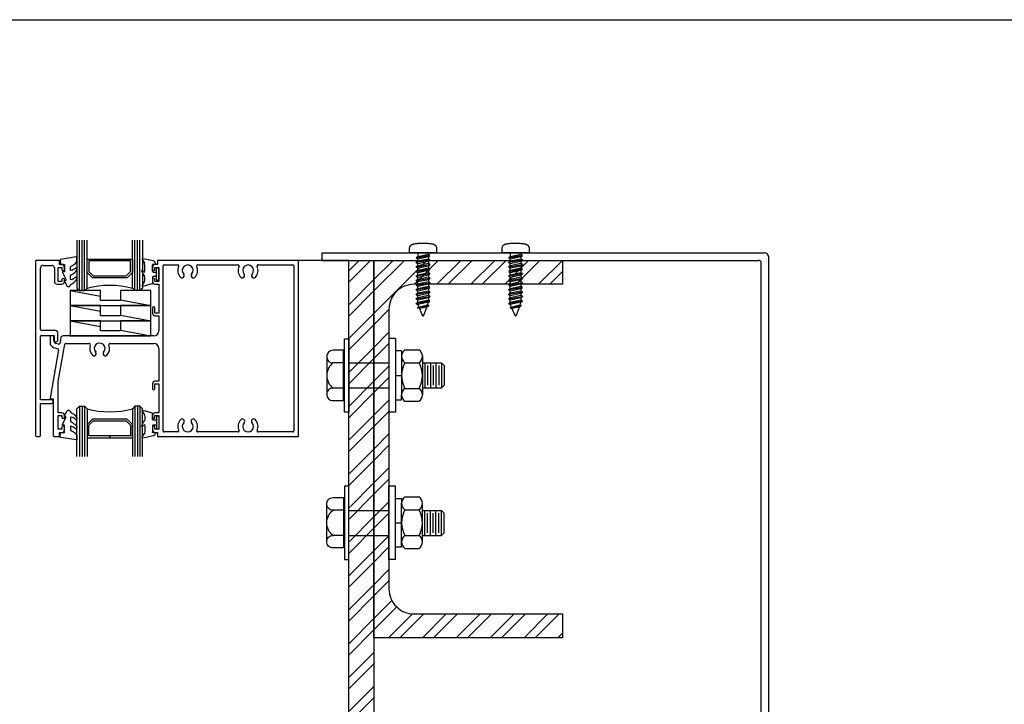
# Model space of a CAD drawing. Units: millimetres. Extents: x 2393 to 7876, y -629 to 4486.
# Drawn here: x 6857 to 7248, y 64 to 336 of the extents above; entities that cross this region are included whole.
import ezdxf

# ---------------------------------------------------------------- set-up
doc = ezdxf.new("R2010")
doc.units = ezdxf.units.MM
doc.layers.add('Building', color=4, linetype='Continuous')
doc.layers.add('OMEGA WINDOWS AND DOORS', color=7, linetype='Continuous')
pattern_1 = [(45, (-163296.426, 37261.16), (-6.7351921, 6.7351921), []), (45, (-163291.935, 37261.16), (-6.7351921, 6.7351921), [])]

# ---------------------------------------------------------------- blocks, each defined once
blk = doc.blocks.new('Group-78-1')
for p, q in [((4021.22, 2665.92), (4021.22, 2636.68)), ((4023.85, 2665.92), (4021.22, 2665.92)), ((4023.85, 2665.92), (4023.85, 2636.68)), ((4027.64, 2661.43), (4033.21, 2661.43)), ((3996.56, 2658.8), (3996.56, 2643.72)), ((4026.26, 2661.02), (4023.85, 2661.02)), ((4026.26, 2661.02), (4026.26, 2659.09)), ((4026.26, 2659.09), (4026.26, 2643.5)), ((4034.59, 2659.09), (4034.59, 2643.5)), ((4003.23, 2656.26), (3999.06, 2656.26)), ((4005.29, 2656.33), (4021.22, 2656.33)), ((4027.64, 2656.33), (4033.21, 2656.33)), ((4034.59, 2656.33), (4042.13, 2656.33)), ((4035.58, 2656.33), (4035.58, 2646.33)), ((4036.68, 2655.23), (4036.68, 2647.43)), ((4037.78, 2656.33), (4037.78, 2646.33)), ((4038.89, 2655.23), (4038.89, 2647.43)), ((4039.99, 2656.33), (4039.99, 2646.33)), ((4041.09, 2655.23), (4041.09, 2647.43)), ((4042.13, 2656.33), (4043.23, 2655.23)), ((4042.13, 2656.33), (4042.13, 2646.33)), ((4043.23, 2655.23), (4043.23, 2647.43)), ((4023.85, 2651.3), (4026.26, 2651.3)), ((4003.23, 2646.26), (3998.98, 2646.26)), ((4005.29, 2646.33), (4021.22, 2646.33)), ((4027.64, 2646.12), (4033.21, 2646.12)), ((4034.59, 2646.33), (4042.13, 2646.33)), ((4043.23, 2647.43), (4042.13, 2646.33)), ((4026.26, 2641.57), (4026.26, 2643.5)), ((4023.85, 2641.57), (4026.26, 2641.57)), ((4027.64, 2641.02), (4033.21, 2641.02)), ((4023.85, 2636.68), (4021.22, 2636.68)), ((4023.85, 2607.32), (4021.22, 2607.32)), ((4021.22, 2578.08), (4021.22, 2607.32)), ((4023.85, 2578.08), (4023.85, 2607.32)), ((4027.64, 2602.98), (4033.21, 2602.98)), ((3996.56, 2585.2), (3996.56, 2600.28)), ((4023.85, 2602.43), (4026.26, 2602.43)), ((4026.26, 2602.43), (4026.26, 2600.5)), ((4026.26, 2584.91), (4026.26, 2600.5)), ((4034.59, 2584.91), (4034.59, 2600.5)), ((4003.23, 2597.74), (3998.98, 2597.74)), ((4005.29, 2597.67), (4021.22, 2597.67)), ((4027.64, 2597.88), (4033.21, 2597.88)), ((4034.59, 2597.67), (4042.13, 2597.67)), ((4035.58, 2587.67), (4035.58, 2597.67)), ((4036.68, 2588.77), (4036.68, 2596.57)), ((4037.78, 2587.67), (4037.78, 2597.67)), ((4038.89, 2588.77), (4038.89, 2596.57)), ((4039.99, 2587.67), (4039.99, 2597.67)), ((4041.09, 2588.77), (4041.09, 2596.57)), ((4043.23, 2596.57), (4042.13, 2597.67)), ((4042.13, 2587.67), (4042.13, 2597.67)), ((4043.23, 2588.77), (4043.23, 2596.57)), ((4023.85, 2592.7), (4026.26, 2592.7)), ((4003.23, 2587.74), (3999.06, 2587.74)), ((4005.29, 2587.67), (4021.22, 2587.67)), ((4027.64, 2587.67), (4033.21, 2587.67)), ((4034.59, 2587.67), (4042.13, 2587.67)), ((4042.13, 2587.67), (4043.23, 2588.77)), ((4026.26, 2582.98), (4023.85, 2582.98)), ((4026.26, 2582.98), (4026.26, 2584.91)), ((4027.64, 2582.57), (4033.21, 2582.57)), ((4023.85, 2578.08), (4021.22, 2578.08))]:
    blk.add_line(p, q)
at = {"flags": 128}
for points in [[(4003.63, 2665.84), (4005.29, 2665.84), (4005.29, 2636.68), (4003.63, 2636.68)], [(4003.63, 2578.16), (4005.29, 2578.16), (4005.29, 2607.32), (4003.63, 2607.32)]]:
    blk.add_lwpolyline(points, close=True, dxfattribs=at)
for points in [[(3999.06, 2661.26, 0.414242), (3996.56, 2658.76), (3996.56, 2658.76, 0.414242), (3999.06, 2656.26), (3999.06, 2656.26)], [(3999.06, 2656.26, 0.499912), (3999.06, 2646.26)], [(3999.06, 2646.26), (3999.06, 2646.26, 0.414252), (3996.56, 2643.76, 0.414252), (3999.06, 2641.26), (3999.06, 2641.26)], [(3999.06, 2597.74), (3999.06, 2597.74, -0.414252), (3996.56, 2600.24, -0.414252), (3999.06, 2602.74), (3999.06, 2602.74)], [(3999.06, 2587.74, -0.499912), (3999.06, 2597.74)], [(3999.06, 2582.74, -0.414242), (3996.56, 2585.24), (3996.56, 2585.24, -0.414242), (3999.06, 2587.74), (3999.06, 2587.74)]]:
    blk.add_lwpolyline(points, format="xyb", dxfattribs=at)
for points in [[(3999.06, 2641.26), (4003.23, 2641.26), (4003.23, 2661.26), (3999.06, 2661.26)], [(3999.06, 2602.74), (4003.23, 2602.74), (4003.23, 2582.74), (3999.06, 2582.74)]]:
    blk.add_lwpolyline(points, dxfattribs=at)
for centre, radius, start, end in [((4029.29, 2658.88), 3.03, 122.6305, 237.3695), ((4031.56, 2658.88), 3.03, 302.6305, 57.3695), ((4036.33, 2651.23), 10.05, 149.5128, 210.4872), ((4024.59, 2651.23), 10.05, 329.5128, 30.4872), ((4029.29, 2643.57), 3.03, 122.806, 237.194), ((4031.56, 2643.57), 3.03, 302.806, 57.194), ((4029.29, 2600.43), 3.03, 122.806, 237.194), ((4031.56, 2600.43), 3.03, 302.806, 57.194), ((4036.33, 2592.77), 10.05, 149.5128, 210.4872), ((4024.59, 2592.77), 10.05, 329.5128, 30.4872), ((4029.29, 2585.12), 3.03, 122.6305, 237.3695), ((4031.56, 2585.12), 3.03, 302.6305, 57.3695)]:
    blk.add_arc(centre, radius, start, end)
blk = doc.blocks.new('Sheet Metal Screw-4')
for p, q in [((2.12, 0), (-2.12, 0)), ((-2.12, 0), (-2.12, -1.58)), ((2.12, -0.67), (2.12, 0)), ((-2.74, -1.94), (2.74, -1.03)), ((2.74, -1.13), (-2.74, -2.04)), ((-2.12, -1.58), (-2.74, -1.94)), ((-2.74, -2.04), (-2.74, -1.94)), ((-2.74, -2.04), (-2.12, -2.4)), ((-2.74, -3.75), (2.74, -2.84)), ((-2.12, -3.39), (-2.74, -3.75)), ((-2.74, -3.85), (-2.74, -3.75)), ((2.12, -0.67), (-2.12, -1.58)), ((-2.12, -2.4), (2.12, -1.49)), ((-2.12, -3.39), (-2.12, -2.4)), ((2.12, -2.49), (-2.12, -3.39)), ((2.74, -1.03), (2.12, -0.67)), ((2.12, -1.49), (2.74, -1.13)), ((2.12, -1.49), (2.12, -2.49)), ((2.74, -2.84), (2.12, -2.49)), ((2.74, -1.03), (2.74, -1.13)), ((2.74, -2.84), (2.74, -2.94))]:
    blk.add_line(p, q)
at = {"flags": 128}
for points in [[(2.12, -3.3), (2.74, -2.94), (-2.74, -3.85), (-2.12, -4.21)], [(-2.12, -5.21), (-2.12, -4.21), (2.12, -3.3), (2.12, -4.3)], [(2.74, -4.66), (2.12, -4.3), (-2.12, -5.21), (-2.74, -5.57)], [(-2.74, -5.67), (-2.74, -5.57), (2.74, -4.66), (2.74, -4.76)], [(2.12, -5.12), (2.74, -4.76), (-2.74, -5.67), (-2.12, -6.02)], [(2.74, -6.47), (2.12, -6.11), (-2.12, -7.02), (-2.74, -7.38)], [(-2.74, -7.48), (-2.74, -7.38), (2.74, -6.47), (2.74, -6.57)], [(2.12, -6.93), (2.74, -6.57), (-2.74, -7.48), (-2.12, -7.84)], [(-2.12, -7.02), (-2.12, -6.02), (2.12, -5.12), (2.12, -6.11)], [(-2.12, -8.84), (-2.12, -7.84), (2.12, -6.93), (2.12, -7.93)], [(2.74, -8.29), (2.12, -7.93), (-2.12, -8.84), (-2.74, -9.19)], [(-2.74, -9.29), (-2.74, -9.19), (2.74, -8.29), (2.74, -8.39)], [(2.12, -8.75), (2.74, -8.39), (-2.74, -9.29), (-2.12, -9.65)], [(2.74, -10.1), (2.12, -9.74), (-2.12, -10.65), (-2.74, -11.01)], [(-2.74, -11.11), (-2.74, -11.01), (2.74, -10.1), (2.74, -10.2)], [(2.12, -10.56), (2.74, -10.2), (-2.74, -11.11), (-2.12, -11.47)], [(2.74, -11.92), (2.12, -11.56), (-2.12, -12.46), (-2.74, -12.82)], [(-2.12, -10.65), (-2.12, -9.65), (2.12, -8.75), (2.12, -9.74)], [(-2.12, -12.46), (-2.12, -11.47), (2.12, -10.56), (2.12, -11.56)], [(-2.74, -12.92), (-2.74, -12.82), (2.74, -11.92), (2.74, -12.02)], [(2.12, -12.37), (2.74, -12.02), (-2.74, -12.92), (-2.12, -13.28)], [(2.74, -13.73), (2.12, -13.37), (-2.12, -14.28), (-2.74, -14.64)], [(-2.74, -14.74), (-2.74, -14.64), (2.74, -13.73), (2.74, -13.83)], [(2.12, -14.19), (2.74, -13.83), (-2.74, -14.74), (-2.12, -15.1)], [(2.74, -15.54), (2.12, -15.19), (-2.12, -16.09), (-2.74, -16.45)], [(-2.74, -16.55), (-2.74, -16.45), (2.74, -15.54), (2.74, -15.64)], [(2.12, -16), (2.74, -15.64), (-2.74, -16.55), (-2.12, -16.91)], [(-2.12, -14.28), (-2.12, -13.28), (2.12, -12.37), (2.12, -13.37)], [(-2.12, -16.09), (-2.12, -15.1), (2.12, -14.19), (2.12, -15.19)], [(2.74, -17.36), (2.12, -17), (-2.12, -17.91), (-2.74, -18.27)], [(-2.74, -18.37), (-2.74, -18.27), (2.74, -17.36), (2.74, -17.46)], [(2.12, -17.82), (2.74, -17.46), (-2.74, -18.37), (-2.12, -18.72)], [(2.74, -19.17), (2.12, -18.81), (-2.12, -19.72), (-2.74, -20.08)], [(-2.74, -20.18), (-2.74, -20.08), (2.74, -19.17), (2.74, -19.27)], [(2.12, -19.63), (2.74, -19.27), (-2.74, -20.18), (-2.12, -20.54)], [(-2.12, -17.91), (-2.12, -16.91), (2.12, -16), (2.12, -17)], [(-2.12, -19.72), (-2.12, -18.72), (2.12, -17.82), (2.12, -18.81)], [(-2.21, -21.89), (-1.71, -21.54), (1.78, -20.63), (2.27, -20.99)], [(2.27, -21.09), (2.27, -20.99), (-2.21, -21.89), (-2.21, -21.99)], [(-1.44, -22.18), (-2.21, -21.99), (2.27, -21.09), (1.55, -21.63)], [(1.78, -20.63), (2.12, -19.63), (-2.12, -20.54), (-1.71, -21.54)]]:
    blk.add_lwpolyline(points, dxfattribs=at)
blk.add_lwpolyline([(-1.44, -22.18), (-0.34, -24.83, 0.303347), (-0.09, -25), (0.09, -25, 0.311407), (0.34, -24.82), (1.55, -21.63), (-1.44, -22.18)], format="xyb", dxfattribs=at)
blk.add_rational_spline([(-5.4, 0), (-5.4, 0.83), (-5.4, 1.67), (-5.4, 3.07), (-4.05, 3.46), (-2.7, 3.84), (2.7, 3.84), (4.05, 3.46), (5.4, 3.07), (5.4, 1.67), (5.4, 0.83), (5.4, 0)], [1, 1, 1, 0.797994902023, 1, 1, 1, 1, 0.797994902023, 1, 1, 1], degree=2, knots=[0, 0, 0, 0.0688554, 0.0688554, 0.1613003, 0.1613003, 0.2771469, 0.3929935, 0.3929935, 0.4854384, 0.4854384, 0.5542938, 0.5542938, 0.5542938])
blk.add_open_spline([(5.4, 0), (0, 0), (-5.4, 0)], degree=2)
blk = doc.blocks.new('37441')
for p, q in [((0, -0.4), (0, -69.6)), ((9.3, 0), (0.4, 0)), ((2, -27.5), (2, -3)), ((3, -2), (6.5, -2)), ((7.5, -3), (7.5, -8.4)), ((9, -8.4), (9, -2.9)), ((9, -2.9), (10.5, -2.9)), ((9.5, -1.6), (9.5, -0.2)), ((11.06, -1.6), (9.5, -1.6)), ((10.5, -2.9), (10.5, -3.94)), ((11.5, -3.12), (11.26, -1.77)), ((11.5, -3.95), (11.5, -3.12)), ((10.5, -3.94), (11.25, -4.14)), ((10.5, -7.65), (10.5, -8.4)), ((11.5, -8.4), (11.5, -7.65)), ((8.5, -9.4), (10.5, -9.4)), ((10.5, -8.4), (9, -8.4)), ((2, -55.4), (2, -30.2)), ((7.9, -27.9), (2.4, -27.9)), ((2.4, -29.8), (7.4, -29.8)), ((7.4, -29.8), (7.4, -31.9)), ((8.9, -31.6), (8.9, -28.9)), ((7.9, -32.4), (8.1, -32.4)), ((6.5, -55.4), (2, -55.4)), ((2, -69.6), (2, -56.9)), ((2, -56.9), (6.2, -56.9)), ((7, -56.1), (7, -55.9)), ((0.4, -70), (1.6, -70))]:
    blk.add_line(p, q)
for centre, radius, start, end in [((0.4, -0.4), 0.4, 90, 180), ((3, -3), 1, 90, 180), ((6.5, -3), 1, 360, 90), ((9.3, -0.2), 0.2, 0, 90), ((11.06, -1.8), 0.2, 10, 90), ((11, -7.65), 0.5, 0, 180), ((11.3, -3.95), 0.2, 255, 360), ((8.5, -8.4), 1, 180, 270), ((10.5, -8.4), 1, 270, 0), ((2.4, -27.5), 0.4, 180, 270), ((2.4, -30.2), 0.4, 90, 180), ((7.9, -28.9), 1, 0.0011, 90), ((7.9, -31.9), 0.5, 180.0015, 270), ((8.1, -31.6), 0.8, 270, 0.0015), ((6.2, -56.1), 0.8, 270, 0), ((6.5, -55.9), 0.5, 0, 90), ((0.4, -69.6), 0.4, 180, 270), ((1.6, -69.6), 0.4, 270, 0)]:
    blk.add_arc(centre, radius, start, end)
blk = doc.blocks.new('37445')
for p, q in [((-57.76, 68.23), (-58, 66.88)), ((-58, 66.88), (-58, 66.05)), ((-56, 68.4), (-57.56, 68.4)), ((-57, 66.06), (-57, 67.1)), ((-57, 67.1), (-55.5, 67.1)), ((-56, 69.8), (-56, 68.4)), ((-0.2, 70), (-55.8, 70)), ((-55.5, 67.1), (-55.5, 61.6)), ((-53.7, 2.2), (-53.7, 67.8)), ((-53.3, 68.2), (-47.96, 68.2)), ((-40.04, 68.2), (-23.96, 68.2)), ((-16.04, 68.2), (-2.2, 68.2)), ((-1.8, 67.8), (-1.8, 2.2)), ((0, 0.2), (0, 69.8)), ((-57.75, 65.86), (-57, 66.06)), ((-58, 62.35), (-58, 61.6)), ((-57, 61.6), (-57, 62.35)), ((-55.5, 61.6), (-57, 61.6)), ((-57, 60.6), (-55.5, 60.6)), ((-55.5, 60.6), (-55.5, 49)), ((-58, 51), (-58, 49)), ((-57, 49), (-57, 51)), ((-55.5, 49), (-57, 49)), ((-57, 48), (-55.5, 48)), ((-55.5, 48), (-55.5, 42)), ((-98.7, 39.6), (-98.7, 36.81)), ((-97.6, 40), (-98.3, 40)), ((-97.2, 38), (-97.2, 39.6)), ((-94.48, 39.17), (-94.87, 36.98)), ((-57.5, 40), (-93.5, 40)), ((-95.37, 36.67), (-96.38, 36.94)), ((-95.5, 21.9), (-92.89, 36.67)), ((-92.5, 37), (-83.19, 37)), ((-74.81, 37), (-57.5, 37)), ((-95.32, 34.41), (-98.69, 15.29)), ((-96.85, 35.2), (-95.61, 34.87)), ((-55.5, 35), (-55.5, 22)), ((-95.5, 9.4), (-95.5, 21.9)), ((-58, 21), (-58, 19)), ((-55.5, 22), (-57, 22)), ((-57, 19), (-57, 21)), ((-57, 21), (-55.5, 21)), ((-55.5, 21), (-55.5, 9.4)), ((-98.45, 15), (-97.5, 15)), ((-97.5, 15), (-97.5, 0.4)), ((-94, 9.4), (-95.5, 9.4)), ((-95.5, 2.9), (-95.5, 8.4)), ((-95.5, 8.4), (-94, 8.4)), ((-94, 8.4), (-94, 7.65)), ((-93, 7.65), (-93, 8.4)), ((-58, 8.4), (-58, 7.65)), ((-55.5, 9.4), (-57, 9.4)), ((-57, 7.65), (-57, 8.4)), ((-57, 8.4), (-55.5, 8.4)), ((-55.5, 8.4), (-55.5, 2.9)), ((-93.25, 4.14), (-94, 3.94)), ((-94, 3.94), (-94, 2.9)), ((-93, 3.12), (-93, 3.95)), ((-58, 3.95), (-58, 3.12)), ((-57, 3.94), (-57.75, 4.14)), ((-57, 2.9), (-57, 3.94)), ((-97.1, 0), (-95.2, 0)), ((-94, 2.9), (-95.5, 2.9)), ((-95, 0.2), (-95, 1.6)), ((-95, 1.6), (-93.43, 1.6)), ((-93.24, 1.77), (-93, 3.12)), ((-58, 3.12), (-57.76, 1.77)), ((-57.56, 1.6), (-56, 1.6)), ((-55.5, 2.9), (-57, 2.9)), ((-56, 1.6), (-56, 0.2)), ((-55.8, 0), (-0.2, 0)), ((-47.96, 1.8), (-53.3, 1.8)), ((-23.96, 1.8), (-40.04, 1.8)), ((-2.2, 1.8), (-16.04, 1.8))]:
    blk.add_line(p, q)
for centre, radius, start, end in [((-57.56, 68.2), 0.2, 90, 170), ((-55.8, 69.8), 0.2, 90, 180), ((-53.3, 67.8), 0.4, 90, 180), ((-47.96, 67.8), 0.4, 335.5567, 90), ((-44, 66), 3.95, 155.5567, 222.8375), ((-44, 66), 2.15, 317.1625, 222.8375), ((-44, 66), 3.95, 317.1625, 24.4433), ((-40.04, 67.8), 0.4, 90, 204.4433), ((-23.96, 67.8), 0.4, 335.5567, 90), ((-20, 66), 3.95, 155.5567, 222.8375), ((-20, 66), 2.15, 317.1625, 222.8375), ((-20, 66), 3.95, 317.1625, 24.4433), ((-16.04, 67.8), 0.4, 90, 204.4433), ((-2.2, 67.8), 0.4, 0, 90), ((-0.2, 69.8), 0.2, 0, 90), ((-57.8, 66.05), 0.2, 180, 285), ((-57.5, 62.35), 0.5, 0, 180), ((-46.24, 63.93), 0.9, 222.8375, 42.8375), ((-41.76, 63.93), 0.9, 137.1625, 317.1625), ((-22.24, 63.93), 0.9, 222.8375, 42.8375), ((-17.76, 63.93), 0.9, 137.1625, 317.1625), ((-57, 61.6), 1, 180, 269.9983), ((-57.5, 51), 0.5, 0, 180), ((-57, 49), 1, 180, 270), ((-98.3, 39.6), 0.4, 90, 180), ((-97.6, 39.6), 0.4, 0, 90), ((-93.5, 39), 1, 90, 170.0016), ((-57.5, 42), 2, 270, 0), ((-98.3, 36.81), 0.4, 180, 208.3657), ((-96.1, 38), 2.9, 208.3657, 255), ((-96.1, 38), 1.1, 180, 255), ((-95.26, 37.05), 0.4, 255, 350.0016), ((-92.5, 36.6), 0.4, 90, 170.0016), ((-83.19, 36.5), 0.5, 340.301, 90), ((-79, 35), 3.95, 160.301, 222.8375), ((-79, 35), 2.15, 317.1625, 222.8375), ((-79, 35), 3.95, 317.1625, 19.699), ((-74.81, 36.5), 0.5, 90, 199.699), ((-57.5, 35), 2, 0, 90), ((-95.72, 34.48), 0.4, 350.0016, 75), ((-81.24, 32.93), 0.9, 222.8375, 42.8375), ((-76.76, 32.93), 0.9, 137.1625, 317.1625), ((-57, 21), 1, 90, 180), ((-57.5, 19), 0.5, 180, 0), ((-98.45, 15.25), 0.25, 170.0016, 217.5008), ((-98.45, 15.25), 0.25, 217.5008, 270), ((-94, 8.4), 1, 0, 90), ((-57, 8.4), 1, 90.0017, 180), ((-93.5, 7.65), 0.5, 180, 0), ((-93.2, 3.95), 0.2, 0, 105), ((-57.5, 7.65), 0.5, 180, 0), ((-57.8, 3.95), 0.2, 75, 180), ((-44, 4), 3.95, 137.1625, 204.4433), ((-46.24, 6.07), 0.9, 317.1625, 137.1625), ((-44, 4), 2.15, 137.1625, 42.8375), ((-41.76, 6.07), 0.9, 42.8375, 222.8375), ((-44, 4), 3.95, 335.5567, 42.8375), ((-20, 4), 3.95, 137.1625, 204.4433), ((-22.24, 6.07), 0.9, 317.1625, 137.1625), ((-20, 4), 2.15, 137.1625, 42.8375), ((-17.76, 6.07), 0.9, 42.8375, 222.8375), ((-20, 4), 3.95, 335.5567, 42.8375), ((-97.1, 0.4), 0.4, 180, 270), ((-95.2, 0.2), 0.2, 270, 360), ((-93.43, 1.8), 0.2, 270, 350), ((-57.56, 1.8), 0.2, 190, 270), ((-55.8, 0.2), 0.2, 180, 270), ((-53.3, 2.2), 0.4, 180, 270), ((-47.96, 2.2), 0.4, 270, 24.4433), ((-40.04, 2.2), 0.4, 155.5567, 270), ((-23.96, 2.2), 0.4, 270, 24.4433), ((-16.04, 2.2), 0.4, 155.5567, 270), ((-2.2, 2.2), 0.4, 270, 0), ((-0.2, 0.2), 0.2, 270, 360)]:
    blk.add_arc(centre, radius, start, end)
blk = doc.blocks.new('9275BLK250')
for p, q in [((-6.58, 5.87), (-5.73, 4.4)), ((-2.1, 5.29), (-6.35, 6.19)), ((-1.51, 3.95), (-2.3, 3.95)), ((-1.31, 4.31), (-1.31, 4.15)), ((-6.8, 1.4), (-6.12, -0.22)), ((-6.46, 1.54), (-5.71, 0.79)), ((-2.5, 1.2), (-2.5, 3.75)), ((-2.2, 0.9), (-1.15, 0.9)), ((-0.9, -2.25), (-0.9, 2.25)), ((-0.25, 2.5), (-0.65, 2.5)), ((0, -2.25), (0, 2.25)), ((-6.6, -4.52), (-5.73, -3.02)), ((-2.69, -3.83), (-6.37, -4.78)), ((-6.12, -0.22), (-5.77, -0.57)), ((-2.5, -1.2), (-2.5, -3.55)), ((-1.15, -0.9), (-2.2, -0.9)), ((-0.25, -2.5), (-0.65, -2.5))]:
    blk.add_line(p, q)
for centre, radius, start, end in [((-6.39, 5.98), 0.22, 77.9463, 210), ((-5.91, 4.3), 0.2, 0, 30), ((-13.3, 2.54), 7.79, 346.9878, 13.0122), ((-2.3, 3.75), 0.2, 90, 180), ((-2.31, 4.31), 1, 0, 78), ((-1.51, 4.15), 0.2, 270, 0), ((-6.6, 1.4), 0.2, 45, 180), ((-2.2, 1.2), 0.3, 180, 270), ((-1.15, 1.15), 0.25, 270, 0), ((-0.65, 2.25), 0.25, 90, 180), ((-0.25, 2.25), 0.25, 0, 90), ((-5.91, -0.71), 0.2, 0, 45), ((-5.91, -2.92), 0.2, 330, 0), ((-8.67, -1.82), 3.17, 339.5298, 20.4702), ((-2.8, -3.55), 0.3, 292, 360), ((-2.2, -1.2), 0.3, 90, 180), ((-1.15, -1.15), 0.25, 0, 90), ((-0.65, -2.25), 0.25, 180, 270), ((-0.25, -2.25), 0.25, 270, 0), ((-6.41, -4.58), 0.2, 161.5651, 281.9374)]:
    blk.add_arc(centre, radius, start, end)
blk = doc.blocks.new('26DG')
for points in [[(0, 20), (0, 1), (1, 0), (3, 0), (4, 1), (4, 20)], [(1, 0), (1, 20)], [(2, 0), (2, 20)], [(3, 0), (3, 20)], [(26, 20), (26, 1), (25, 0), (23, 0), (22, 1), (22, 20)], [(23, 0), (23, 20)], [(24, 0), (24, 20)], [(25, 0), (25, 20)]]:
    blk.add_lwpolyline(points)
blk.add_lwpolyline([(4, 7.2), (6.11, 5.09), (19.89, 5.09), (22, 7.2), (22, 12.5), (13, 12.5), (13, 11.76), (21.26, 11.76), (21.26, 7.51), (19.59, 5.83), (6.41, 5.83), (4.74, 7.51), (4.74, 11.76), (13, 11.76), (13, 12.5), (4, 12.5)], close=True)
blk.add_arc((13, -33.62), 35.77, 75.4275, 104.5725)
blk = doc.blocks.new('40450')
blk.add_lwpolyline([(-0.73, -3.26), (0.5, -5.88), (0.5, -6.36), (0.24, -6.36), (0.2, -6.37), (0.16, -6.38), (0.12, -6.4), (0.08, -6.42), (0.06, -6.45), (0.03, -6.48), (0.01, -6.52), (0, -6.56), (0, -6.6), (0, -6.64), (0.01, -6.68), (0.03, -6.72), (1.13, -8.61), (1.17, -8.68), (1.23, -8.74), (1.29, -8.79), (1.37, -8.83), (1.44, -8.85), (1.52, -8.86), (1.69, -8.84), (1.86, -8.79), (2.01, -8.71), (2.15, -8.6), (2.26, -8.48), (2.36, -8.33), (2.42, -8.17), (2.45, -8.1), (2.5, -8.03), (2.55, -7.97), (2.62, -7.91), (2.69, -7.87), (3.22, -7.59), (3.72, -7.25), (4.17, -6.85), (4.58, -6.41), (4.93, -5.92), (4.96, -5.86), (4.99, -5.79), (5, -5.72), (5, -5.65), (4.99, -5.58), (4.97, -5.51), (4.93, -5.45), (4.89, -5.39), (4.75, -5.22), (4.72, -5.2), (4.68, -5.17), (4.65, -5.15), (4.61, -5.14), (4.57, -5.14), (4.53, -5.14), (4.49, -5.15), (4.45, -5.16), (4.41, -5.18), (4.38, -5.21), (4.01, -5.52), (3.6, -5.77), (3.16, -5.96), (2.69, -6.08), (2.65, -6.08), (2.61, -6.08), (2.56, -6.07), (2.52, -6.05), (2.49, -6.02), (2.46, -5.99), (2.43, -5.96), (2.41, -5.92), (2.4, -5.87), (2.4, -5.83), (2.4, -4.65), (2.41, -4.57), (2.43, -4.49), (2.46, -4.42), (2.5, -4.35), (2.56, -4.29), (2.62, -4.24), (2.69, -4.2), (3.19, -3.94), (3.66, -3.62), (4.1, -3.27), (4.5, -2.87), (4.86, -2.44), (4.93, -2.34), (4.97, -2.23), (4.99, -2.11), (5, -1.99), (4.98, -1.87), (4.95, -1.76), (4.89, -1.66), (4.83, -1.57), (4.8, -1.52), (4.76, -1.49), (4.72, -1.46), (4.67, -1.44), (4.62, -1.43), (4.56, -1.43), (4.51, -1.44), (4.46, -1.45), (4.08, -1.78), (3.65, -2.06), (3.2, -2.29), (2.72, -2.46), (2.68, -2.47), (2.64, -2.47), (2.59, -2.46), (2.55, -2.45), (2.52, -2.43), (2.48, -2.4), (2.45, -2.37), (2.43, -2.34), (2.41, -2.3), (2.4, -2.26), (2.4, -2.22), (2.4, -1.17), (2.41, -1.09), (2.43, -1), (2.47, -0.92), (2.52, -0.85), (2.58, -0.79), (2.65, -0.74), (2.73, -0.7), (3.18, -0.5), (3.61, -0.25), (4, 0.05), (4.36, 0.39), (4.67, 0.77), (4.94, 1.19), (4.97, 1.27), (4.99, 1.35), (5, 1.43), (5, 2.73), (5, 2.77), (4.99, 2.81), (4.97, 2.85), (4.94, 2.89), (4.91, 2.92), (4.88, 2.94), (4.84, 2.96), (4.8, 2.97), (4.75, 2.98), (4.71, 2.97), (-1.49, 2), (-1.53, 1.99), (-1.57, 1.97), (-1.6, 1.95), (-1.63, 1.92), (-1.66, 1.89), (-1.68, 1.85), (-1.69, 1.81), (-1.7, 1.77), (-1.7, 1.73), (-1.55, 0), (0, 0), (0, -2.9), (-0.5, -2.9), (-0.54, -2.9), (-0.58, -2.91), (-0.62, -2.93), (-0.66, -2.95), (-0.69, -2.98), (-0.71, -3.02), (-0.73, -3.05), (-0.74, -3.09), (-0.75, -3.13), (-0.75, -3.18), (-0.74, -3.22)], close=True)
blk = doc.blocks.new('9290BLK.1')
for p, q in [((16, 6), (4, 3.75)), ((-4, 2.25), (-16, 0))]:
    blk.add_line(p, q)
blk.add_lwpolyline([(-4, 6), (-4, 2), (4, 2), (4, 6), (16, 6), (16, 0), (-16, 0), (-16, 6)], close=True)

msp = doc.modelspace()

# ---------------------------------------------------------------- hatches: boundary and pattern name
at = {"layer": 'Building'}
h = msp.add_hatch(dxfattribs=at)
h.set_pattern_fill('ANSI32_2', color=256, style=0, pattern_type=2)
h.set_pattern_definition(pattern_1)
h.paths.add_polyline_path([(6997.49, -150.58), (6987.49, -150.58), (6987.49, 240.02), (6997.49, 240.02)])
h = msp.add_hatch(dxfattribs=at)
h.set_pattern_fill('ANSI32_2', color=256, style=0, pattern_type=2)
h.set_pattern_definition(pattern_1)
edge = h.paths.add_edge_path()
edge.add_line((6997.49, 90.02), (6997.49, 240.02))
edge.add_line((6997.49, 240.02), (7072.49, 240.02))
edge.add_line((7072.49, 240.02), (7072.49, 230.52))
edge.add_line((7072.49, 230.52), (7013.49, 230.52))
edge.add_arc((7013.49, 220.52), 10, 90, 180)
edge.add_line((7003.49, 220.52), (7003.49, 109.52))
edge.add_arc((7013.49, 109.52), 10, 180, 270)
edge.add_line((7013.49, 99.52), (7072.49, 99.52))
edge.add_line((7072.49, 99.52), (7072.49, 90.02))
edge.add_line((7072.49, 90.02), (6997.49, 90.02))

# ---------------------------------------------------------------- linework, layer by layer
msp.add_line((6987.49, 240.02), (6967.49, 240.02))
at = {"flags": 128}
msp.add_lwpolyline([(6620.47, 335.63), (7875.68, 335.63), (7875.68, -628.51), (6620.47, -628.51)], close=True, dxfattribs=at)
at = {"layer": 'Building'}
for p, q in [((6976.81, 243.02), (7152.49, 243.02)), ((6976.81, 243.02), (6976.81, 240.02)), ((6976.81, 240.02), (7150.49, 240.02))]:
    msp.add_line(p, q, dxfattribs=at)
at = {"layer": 'Building', "flags": 128}
msp.add_lwpolyline([(6997.49, -150.58), (6987.49, -150.58), (6987.49, 240.02), (6997.49, 240.02)], close=True, dxfattribs=at)
msp.add_lwpolyline([(6997.49, 90.02), (6997.49, 240.02), (7072.49, 240.02), (7072.49, 230.52), (7013.49, 230.52), (7013.49, 230.52, 0.414214), (7003.49, 220.52), (7003.49, 220.52), (7003.49, 109.52, 0.414214), (7013.49, 99.52), (7072.49, 99.52), (7072.49, 90.02), (6997.49, 90.02)], format="xyb", close=True, dxfattribs=at)
at = {"layer": 'OMEGA WINDOWS AND DOORS'}
for p, q in [((7151.49, -152.98), (7151.49, 239.02)), ((7154.42, -154.98), (7154.49, 241.02))]:
    msp.add_line(p, q, dxfattribs=at)
for centre, radius, start in [((7152.49, 241.02), 2, 359.9894), ((7150.49, 239.02), 1, 0)]:
    msp.add_arc(centre, radius, start, 90, dxfattribs=at)

# ---------------------------------------------------------------- block references
at = {"layer": 'Building'}
for name, p in [('Sheet Metal Screw-4', (7017.04, 243.02)), ('Sheet Metal Screw-4', (7053.82, 243.02)), ('Group-78-1', (2982.19, -2456.98))]:
    msp.add_blockref(name, p, dxfattribs=at)
at = {"layer": 'OMEGA WINDOWS AND DOORS', "xscale": -1}
for name, p in [('26DG', (6905.49, 228.02)), ('9290BLK.1', (6892.78, 222.02)), ('9290BLK.1', (6892.78, 216.02)), ('9290BLK.1', (6892.78, 210.02))]:
    msp.add_blockref(name, p, dxfattribs=at)
at = {"layer": 'OMEGA WINDOWS AND DOORS'}
for name, p in [('37441', (6862.99, 240.02)), ('37445', (6967.49, 170.02)), ('40450', (6874.49, 238.42)), ('9275BLK250', (6911.99, 234.47))]:
    msp.add_blockref(name, p, dxfattribs=at)
at = {"layer": 'OMEGA WINDOWS AND DOORS', "xscale": -1, "rotation": 180}
for name, p in [('40450', (6874.49, 171.62)), ('9275BLK250', (6911.99, 175.57))]:
    msp.add_blockref(name, p, dxfattribs=at)
at = {"layer": 'OMEGA WINDOWS AND DOORS', "rotation": 180}
msp.add_blockref('26DG', (6905.49, 182.02), dxfattribs=at)

doc.saveas('drawing.dxf')
